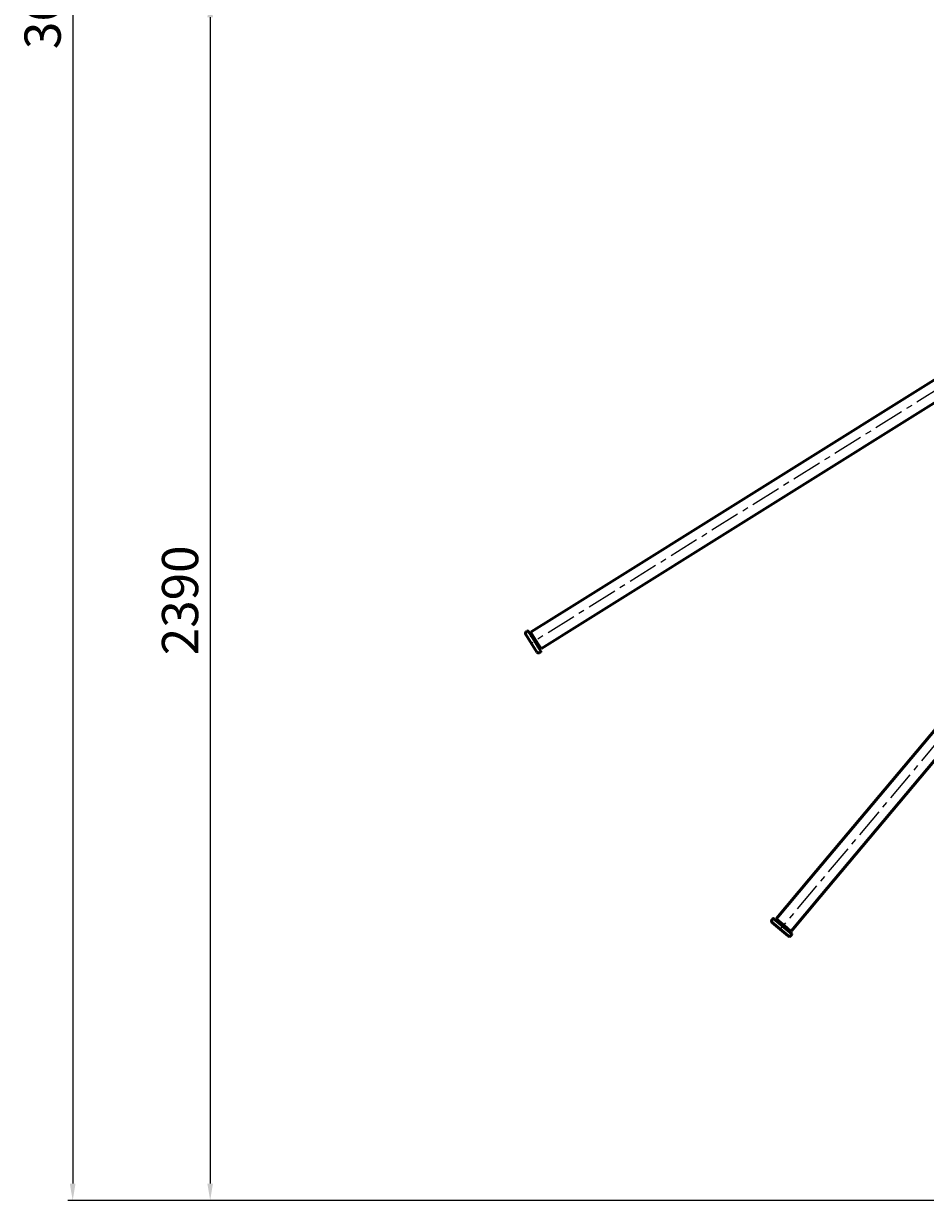
# Model space of a CAD drawing. Units: millimetres. Extents: x -4340 to -1497, y -671 to 2745.
# Drawn here: x -4340 to -3407, y 58 to 1275 of the extents above; entities that cross this region are included whole.
import ezdxf

# ---------------------------------------------------------------- set-up
doc = ezdxf.new("R2010")
doc.units = ezdxf.units.MM
doc.header["$LTSCALE"] = 25
doc.linetypes.add('CENTER', pattern=[2, 1.25, -0.25, 0.25, -0.25])
doc.layers.get('Defpoints').update_dxf_attribs({"linetype": 'CONTINUOUS'})
for name, color, linetype, lineweight in [('AM_0', 7, 'CONTINUOUS', 50), ('AM_5 ( Bemassung)', 3, 'CONTINUOUS', 25), ('AM_7 (Mittellinie)', 4, 'CENTER', 25)]:
    doc.layers.add(name, color=color, linetype=linetype, lineweight=lineweight)
doc.styles.get("Standard").update_dxf_attribs({"font": 'ARIALUNI.TTF', "height": 37.5})
doc.dimstyles.new('AM_DIN$0', dxfattribs={"dimtxt": 3.5, "dimasz": 4, "dimexe": 1, "dimexo": 0, "dimgap": 1.5, "dimtad": 1, "dimdsep": 46, "dimtxsty": 'Standard', "dimcen": 0, "dimclrd": 256, "dimclre": 256, "dimclrt": 2, "dimadec": 0, "dimazin": 2, "dimtp": 0.1, "dimtm": 0.1, "dimtfac": 0.71, "dimtmove": 0, "dimatfit": 3, "dimfxl": 1, "dimlwd": -1, "dimlwe": -1, "dimarcsym": 0})

# ---------------------------------------------------------------- blocks, each defined once
blk = doc.blocks.new('*D7')
at = {"layer": 'AM_5 ( Bemassung)'}
for p, q in [((-2866.2, 1299.3), (-4152.3, 1299.3)), ((-4147.3, 1281.8), (-4147.3, 75.3)), ((-2988, 57.8), (-4152.3, 57.8))]:
    blk.add_line(p, q, dxfattribs=at)
for points in [[(-4150.2, 1281.8), (-4144.4, 1281.8), (-4147.3, 1299.3)], [(-4150.2, 75.3), (-4144.4, 75.3), (-4147.3, 57.8)]]:
    blk.add_solid(points, dxfattribs=at)
at = {"layer": 'Defpoints', "color": 0}
for p in [(-2866.2, 1299.3), (-4147.3, 57.8), (-2988, 57.8)]:
    blk.add_point(p, dxfattribs=at)
at = {"layer": 'AM_5 ( Bemassung)', "color": 2, "insert": (-4173.6, 678.6), "char_height": 37.5, "attachment_point": 5, "rotation": 90}
blk.add_mtext('2390', dxfattribs=at)
blk = doc.blocks.new('*D8')
at = {"layer": 'AM_5 ( Bemassung)'}
for p, q in [((-2752.1, 2553.3), (-4294.6, 2553.3)), ((-4289.6, 2535.8), (-4289.6, 75.3)), ((-2988, 57.8), (-4294.6, 57.8))]:
    blk.add_line(p, q, dxfattribs=at)
for points in [[(-4292.6, 2535.8), (-4286.7, 2535.8), (-4289.6, 2553.3)], [(-4292.6, 75.3), (-4286.7, 75.3), (-4289.6, 57.8)]]:
    blk.add_solid(points, dxfattribs=at)
at = {"layer": 'Defpoints', "color": 0}
for p in [(-2752.1, 2553.3), (-4289.6, 57.8), (-2988, 57.8)]:
    blk.add_point(p, dxfattribs=at)
at = {"layer": 'AM_5 ( Bemassung)', "color": 2, "insert": (-4315.9, 1305.6), "char_height": 37.5, "attachment_point": 5, "rotation": 90}
blk.add_mtext('3645', dxfattribs=at)

msp = doc.modelspace()

# ---------------------------------------------------------------- linework, layer by layer
at = {"layer": 'AM_0'}
for p, q in [((-3770.326, 673.839), (-2837.109, 1256.977)), ((-3764.725, 653.755), (-2826.36, 1240.111)), ((-3527.139, 389.869), (-2819.862, 1232.769)), ((-3515.605, 372.499), (-2804.426, 1220.05)), ((-3815.11, 645.855), (-3770.326, 673.839)), ((-3818.688, 646.862), (-3819.96, 646.067)), ((-3817.999, 646.703), (-3815.217, 642.251)), ((-3815.269, 645.166), (-3815.11, 645.855)), ((-3804.512, 628.894), (-3764.725, 653.755)), ((-3820.596, 643.311), (-3809.203, 625.078)), ((-3815.269, 645.166), (-3812.568, 640.842)), ((-3807.798, 630.378), (-3815.217, 642.251)), ((-3807.902, 633.376), (-3812.568, 640.842)), ((-3807.902, 633.376), (-3805.201, 629.053)), ((-3807.798, 630.378), (-3805.016, 625.926)), ((-3805.175, 625.237), (-3806.447, 624.442)), ((-3805.201, 629.053), (-3804.512, 628.894)), ((-3561.083, 349.415), (-3527.139, 389.869)), ((-3545.762, 336.56), (-3515.605, 372.499)), ((-3564.797, 349.268), (-3565.761, 348.119)), ((-3565.514, 345.301), (-3549.044, 331.481)), ((-3564.092, 349.33), (-3560.07, 345.955)), ((-3561.021, 348.711), (-3561.083, 349.415)), ((-3561.021, 348.711), (-3557.116, 345.434)), ((-3549.346, 336.956), (-3560.07, 345.955)), ((-3550.372, 339.775), (-3557.116, 345.434)), ((-3550.372, 339.775), (-3546.467, 336.498)), ((-3549.346, 336.956), (-3545.324, 333.581)), ((-3546.467, 336.498), (-3545.762, 336.56)), ((-3545.262, 332.877), (-3546.227, 331.728))]:
    msp.add_line(p, q, dxfattribs=at)
for centre, radius, start, end in [((-3818.9, 644.371), 2, 122, 212), ((-3818.423, 646.438), 0.5, 32, 122), ((-3812.672, 643.84), 3, 212, 272), ((-3805.254, 631.968), 3, 152, 212), ((-3807.507, 626.138), 2, 212, 302), ((-3805.44, 625.661), 0.5, 302, 32), ((-3564.229, 346.833), 2, 140, 230), ((-3564.414, 348.947), 0.5, 50, 140), ((-3558.142, 348.253), 3, 230, 290), ((-3547.417, 339.254), 3, 170, 230), ((-3547.759, 333.013), 2, 230, 320), ((-3545.646, 333.198), 0.5, 320, 50)]:
    msp.add_arc(centre, radius, start, end, dxfattribs=at)
at = {"layer": 'AM_7 (Mittellinie)'}
for p, q in [((-2838.168, 1244.524), (-3815.731, 633.675)), ((-2812.483, 1226.005), (-3557.909, 337.64))]:
    msp.add_line(p, q, dxfattribs=at)

# ---------------------------------------------------------------- dimensions: what is measured, and where the dimension line sits
at = {"layer": 'AM_5 ( Bemassung)'}
for base, p1, text, picture, middle in [((-4289.64, 57.8), (-2752.066, 2553.318), '3645', '*D8', (-4315.89, 1305.559)), ((-4147.314, 57.8), (-2866.159, 1299.318), '2390', '*D7', (-4173.568, 678.559))]:
    dim = msp.add_linear_dim(base=base, p1=p1, p2=(-2988.005, 57.8), angle=90, text=text, dimstyle='AM_DIN$0', dxfattribs=at)
    dim.commit()
    dim.dimension.update_dxf_attribs({"geometry": picture, "text_midpoint": middle})

doc.saveas('drawing.dxf')
